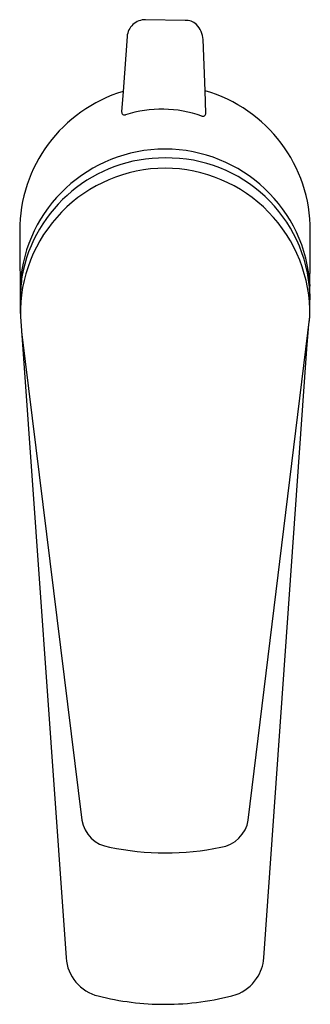
# Model space of a CAD drawing. Extents: x 0 to 0.048, y 0 to 0.163.
import ezdxf

# ---------------------------------------------------------------- set-up
doc = ezdxf.new("R2010")
doc.units = 0
doc.layers.get('0').update_dxf_attribs({"linetype": 'CONTINUOUS'})

msp = doc.modelspace()

# ---------------------------------------------------------------- linework, layer by layer
for p, q in [((0.01706790423173834, 0.1508492216378627), (0.01682344626267629, 0.1474849032954182)), ((0.03073023194483892, 0.1472430831620176), (0.03059022983823365, 0.1509385427638738)), ((0.04789342305257537, 0.1173756109973945), (0.04790873851361449, 0.116396691327702)), ((0.03773254201009516, 0.03043885003745288), (0.04789556691243891, 0.1136551178124517)), ((0.000283750506188935, 0.1111117743754078), (0.01026745411946984, 0.03043885003745288))]:
    msp.add_line(p, q)
msp.add_lwpolyline([(0.02398175790511096, -3.444586837986208e-11, 0.06771347886743956), (0.03571577844734219, 0.00159642243345548, 0.1591457242050613), (0.03910719177023816, 0.004250233408523165, 0.1363413798788072), (0.0403031893212254, 0.007664204183096181), (0.04738204414793855, 0.1082951530548805, -0.01264395380926185), (0.04789556691243891, 0.1136551178124517), (0.04796351627892807, 0.1277982869732397, 0.3362829591123755), (0.03059022983823365, 0.1509385427638738), (0.03026905968064806, 0.1594160823893775, 0.1935151250137237), (0.0291646666120054, 0.1618879864701439, 0.2089698055813905), (0.02730116786979184, 0.1625815717401669), (0.0207731381476444, 0.1626950853193887, 0.1929438397399621), (0.01869333288320816, 0.1619031655340716, 0.1905629883602671), (0.01772660102810669, 0.1598976095393822), (0.01706790423173834, 0.1508492216378627, 0.3309969028404091), (-4.687060892449958e-10, 0.1277982869732397, 0.0006868942079998557), (0.0001044292171261228, 0.1136551178124517), (0.007660326488996539, 0.007664204183096146, 0.1594496967586239), (0.009281190605635625, 0.003674375176235003, 0.1602778181147011), (0.01294236289504955, 0.001377651680080661, 0.06183723576099381)], format="xyb", close=True)
for centre, radius, start, end in [((0.01732067097143677, 0.1474487739728932), 0.0004985355944644914, 175.8440801067127, 287.8347022693736), ((0.0234471315488869, 0.1284067157630442), 0.01950480162896722, 70.17290679779714, 107.8347022693736), ((0.03023195195927992, 0.1472243553868143), 0.0004986318016058955, 250.1729067977967, 2.15243975250785), ((0.02394864391159888, 0.1173600588206689), 0.0239457133014187, 89.92076691757308, 176.0341165738725), ((0.02401897259530671, 0.117369510954027), 0.02393626720136291, 3.123571527614262, 90.0890801195183), ((0.02380944628206467, 0.1160167118966428), 0.02382739361106975, 89.54179086960312, 169.9123186979267), ((0.02441608349746668, 0.1163471730148363), 0.0234998544095456, 2.508270073172083, 91.01452479656007), ((0.02413849420013463, 0.1141308653143324), 0.02403877316530571, 90.33010369872696, 181.134005612897), ((0.02386150192943064, 0.1141308653143327), 0.02403877316530546, 358.8659943871024, 89.66989630127392), ((0.0873696199326019, 0.1107473979131724), 0.08753005494349696, 173.8068392462258, 175.7974582596705), ((0.01552013472198572, 0.03126399987779733), 0.005317097494974771, 188.9277010422175, 262.6169631236346), ((0.03237166218612368, 0.03132326953357584), 0.005433344304586891, 278.5659663941663, 350.6319224915239), ((0.02410467263992136, 0.06939679999827919), 0.04438419539417898, 257.9474658180773, 281.7998451453559)]:
    msp.add_arc(centre, radius, start, end)

doc.saveas('drawing.dxf')
